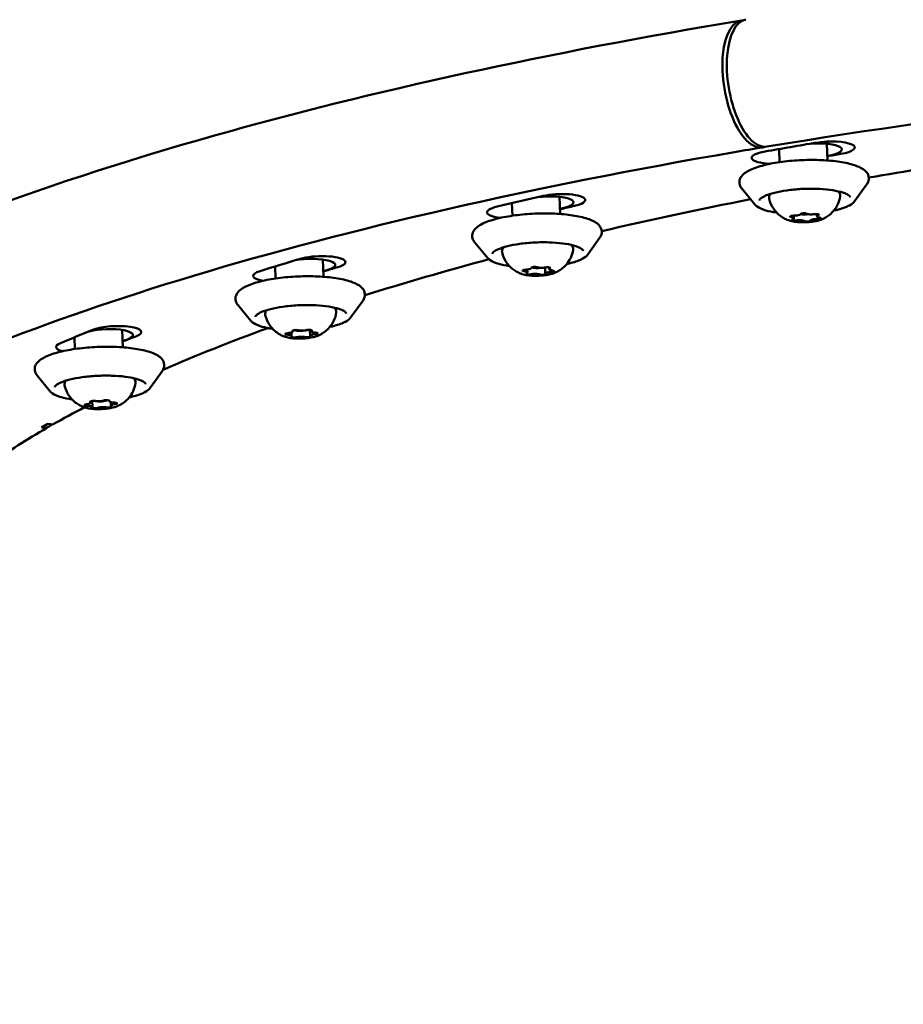
# Model space of a CAD drawing. Units: millimetres. Extents: x -8266 to 7702, y -6652 to 7639.
# Drawn here: x -5111 to -4927, y -973 to -768 of the extents above; entities that cross this region are included whole.
import ezdxf

# ---------------------------------------------------------------- set-up
doc = ezdxf.new("R2010")
doc.units = ezdxf.units.MM
doc.layers.add('MD_Visible', color=7, linetype='Continuous', lineweight=50)
doc.styles.get("Standard").update_dxf_attribs({"font": 'GOTHIC.TTF'})
doc.dimstyles.new('ISO-25 (BySec)', dxfattribs={"dimtxt": 360, "dimasz": 180, "dimexe": 1.25, "dimexo": 0.625, "dimgap": 80, "dimtad": 1, "dimlfac": 0.1, "dimrnd": 5, "dimtxsty": 'Standard', "dimcen": 0, "dimse1": 1, "dimse2": 1, "dimclrd": 256, "dimclre": 256, "dimclrt": 256, "dimadec": 0, "dimazin": 0, "dimtfac": 1, "dimtmove": 1, "dimatfit": 3, "dimldrblk": 'DOTBLANK', "dimfxl": 1, "dimlwd": 5, "dimlwe": 5, "dimarcsym": 0})

# ---------------------------------------------------------------- blocks, each defined once
blk = doc.blocks.new('f')
at = {"layer": 'MD_Visible'}
for p, q in [((769.95, 19470.37), (770.07, 19466.86)), ((759.98, 19469.25), (760.08, 19466.51)), ((775.82, 19458.4), (778.34, 19461.93)), ((714.17, 19459.26), (714.29, 19455.68)), ((754.94, 19457.66), (752.18, 19461)), ((704.21, 19457.94), (704.3, 19455.32)), ((763.09, 19454.77), (763.07, 19455.33)), ((767.89, 19455.2), (767.87, 19455.66)), ((699.16, 19446.47), (696.4, 19449.82)), ((720.04, 19447.21), (722.56, 19450.74)), ((664.71, 19446.18), (664.84, 19442.55)), ((654.76, 19444.72), (654.85, 19442.2)), ((707.44, 19443.44), (707.42, 19444.07)), ((708.25, 19444.4), (708.25, 19444.45)), ((711.17, 19443.2), (711.13, 19444.5)), ((711.98, 19444.16), (711.97, 19444.53)), ((649.71, 19433.35), (646.95, 19436.69)), ((670.59, 19434.09), (673.11, 19437.62)), ((622.8, 19431.45), (622.93, 19427.82)), ((658.2, 19430.19), (658.18, 19430.94)), ((658.44, 19431.15), (658.43, 19431.31)), ((662.08, 19430.2), (662.03, 19431.48)), ((662.31, 19431.16), (662.3, 19431.44)), ((612.85, 19429.91), (612.94, 19427.46)), ((628.68, 19419.35), (631.2, 19422.88)), ((607.8, 19418.61), (605.04, 19421.96)), ((616.25, 19416.27), (616.24, 19416.55)), ((616.59, 19415.33), (616.54, 19416.62)), ((620.11, 19416.55), (620.1, 19416.7)), ((620.45, 19415.61), (620.42, 19416.34)), ((605.96, 19411.08), (607.26, 19411.82)), ((607.09, 19410.98), (605.96, 19411.08)), ((607.09, 19411.04), (607.09, 19410.98)), ((607.26, 19411.82), (608.39, 19411.72))]:
    blk.add_line(p, q, dxfattribs=at)
for centre, major_axis, ratio, start_param, end_param in [((755.23, 19483.02), (-2.2, 13.27), 0.43304, 0, 3.141593), ((754.34, 19482.87), (-2.21, 13.27), 0.434908, 6.205192, 9.501291), ((966.16, 19378.66), (417.74, 14.81), 0.258819, 2.042689, 2.050292), ((966.16, 19378.72), (417.74, 14.81), 0.258819, 2.049935, 2.050292), ((966.16, 19378.66), (417.74, 14.81), 0.258819, 2.199769, 2.208859), ((966.16, 19378.72), (417.74, 14.81), 0.258819, 2.207015, 2.208859), ((763.2, 19455.66), (1.25, 0.04), 0.258819, 4.560988, 6.183991), ((765.46, 19455.95), (1.5, 0.05), 0.258819, 3.945649, 5.179916), ((766.85, 19455.92), (1.25, 0.04), 0.258819, 3.51379, 5.136793), ((769.14, 19455.24), (1.25, 0.04), 0.258819, 2.466593, 4.089596), ((761.84, 19454.73), (1.25, 0.04), 0.258819, 5.608185, 7.231189), ((764.13, 19454.05), (1.25, 0.04), 0.258819, 0.372198, 1.995201), ((767.78, 19454.31), (1.25, 0.04), 0.258819, 1.419395, 3.042398), ((966.16, 19378.66), (417.74, 14.81), 0.258819, 2.356848, 2.367404), ((966.16, 19378.72), (417.74, 14.81), 0.258819, 2.364094, 2.367404), ((706.19, 19443.4), (1.25, 0.04), 0.258819, 5.765265, 7.388268), ((707, 19444.36), (1.25, 0.04), 0.258819, 4.718067, 6.341071), ((708.9, 19442.84), (1.25, 0.04), 0.258819, 0.529277, 2.15228), ((709.68, 19444.76), (1.5, 0.05), 0.258819, 3.638176, 5.134316), ((710.52, 19444.76), (1.25, 0.04), 0.258819, 3.67087, 5.293873), ((712.42, 19443.24), (1.25, 0.04), 0.258819, 1.576475, 3.199478), ((713.23, 19444.2), (1.25, 0.04), 0.258819, 2.623672, 4.246676), ((656.95, 19430.14), (1.25, 0.04), 0.258819, 5.922345, 7.545348), ((657.19, 19431.1), (1.25, 0.04), 0.258819, 4.875147, 6.49815), ((660.22, 19431.64), (1.5, 0.05), 0.258819, 3.573441, 5.626696), ((660.49, 19431.64), (1.25, 0.04), 0.258819, 3.82795, 5.450953), ((663.33, 19430.25), (1.25, 0.04), 0.258819, 1.733554, 3.356558), ((663.56, 19431.21), (1.25, 0.04), 0.258819, 2.780752, 4.403755), ((966.16, 19378.66), (417.74, 14.81), 0.258819, 2.513928, 2.526009), ((966.16, 19378.72), (417.74, 14.81), 0.258819, 2.521174, 2.526009), ((660.02, 19429.71), (1.25, 0.04), 0.258819, 0.686357, 2.30936), ((615, 19416.23), (1.25, 0.04), 0.258819, 5.032227, 6.65523), ((618, 19416.88), (1.25, 0.04), 0.258819, 3.985029, 5.608032), ((618.31, 19416.9), (1.5, 0.05), 0.258819, 3.90454, 5.85477), ((621.36, 19416.59), (1.25, 0.04), 0.258819, 2.937832, 4.560835), ((615.34, 19415.29), (1.25, 0.04), 0.258819, 6.079424, 7.702427), ((618.69, 19415), (1.25, 0.04), 0.258819, 0.843437, 2.46644), ((621.7, 19415.65), (1.25, 0.04), 0.258819, 1.890634, 3.513637)]:
    blk.add_ellipse(centre, major_axis=major_axis, ratio=ratio, start_param=start_param, end_param=end_param, dxfattribs=at)
at = {"layer": 'MD_Visible', "extrusion": (0, 0, -1)}
for centre, major_axis, start_param, end_param in [((966.16, 19378.66), (-428.73, -15.2), 1.070567, 1.098904), ((767.59, 19469.01), (-5.5, -0.19), 1.381555, 4.23325), ((770.31, 19469.4), (-5.5, -0.19), 1.098904, 4.240496), ((759.76, 19467.58), (-5.5, -0.19), 5.02824, 7.353753), ((966.16, 19378.66), (-397.5, -14.09), 1.089008, 1.154549), ((966.16, 19378.66), (-428.73, -15.2), 0.913488, 0.941824), ((711.56, 19457.92), (-5.5, -0.19), 1.210576, 4.076171), ((714.02, 19458.41), (-5.5, -0.19), 0.941824, 4.083417), ((704.49, 19456.2), (-5.5, -0.19), 5.229877, 7.196673), ((966.16, 19378.66), (-397.5, -14.09), 0.921646, 1.017104), ((762.93, 19455.16), (-0.647, -0.023), 5.335182, 8.005383), ((765.09, 19455.68), (-0.647, -0.023), 0.099194, 2.769395), ((767.65, 19455.5), (-0.647, -0.023), 1.146392, 3.816593), ((763.33, 19454.47), (-0.647, -0.023), 4.287984, 6.958185), ((765.89, 19454.29), (-0.647, -0.023), 3.240787, 5.910988), ((768.05, 19454.81), (-0.647, -0.023), 2.193589, 4.86379), ((663.95, 19445.44), (-5.5, -0.19), 0.784744, 3.926337), ((966.16, 19378.66), (-428.73, -15.2), 0.756408, 0.784744), ((661.8, 19444.87), (-5.5, -0.19), 1.035236, 3.919091), ((966.16, 19378.66), (-397.5, -14.09), 0.752543, 0.844418), ((655.67, 19442.92), (-5.5, -0.19), 5.410296, 7.039594), ((707.03, 19443.87), (-0.647, -0.023), 5.178102, 7.848303), ((707.85, 19443.21), (-0.647, -0.023), 4.130905, 6.801106), ((708.89, 19444.45), (-0.647, -0.023), 6.2253, 8.895501), ((710.53, 19443.15), (-0.647, -0.023), 3.083707, 5.753908), ((711.58, 19444.38), (-0.647, -0.023), 0.989312, 3.659513), ((712.4, 19443.73), (-0.647, -0.023), 2.03651, 4.70671), ((621.31, 19430.84), (-5.5, -0.19), 0.627665, 3.769257), ((966.16, 19378.66), (-428.73, -15.2), 0.599329, 0.627665), ((619.54, 19430.2), (-5.5, -0.19), 0.855044, 3.762011), ((966.16, 19378.66), (-397.5, -14.09), 0.578488, 0.673769), ((657.51, 19430.63), (-0.647, -0.023), 5.021023, 7.691223), ((659.04, 19431.27), (-0.647, -0.023), 6.06822, 8.738421), ((661.78, 19431.32), (-0.647, -0.023), 0.832233, 3.502433), ((663, 19430.72), (-0.647, -0.023), 1.87943, 4.549631), ((614.5, 19428.06), (-5.5, -0.19), 5.578336, 6.882514), ((658.73, 19430.03), (-0.647, -0.023), 3.973825, 6.644026), ((661.48, 19430.08), (-0.647, -0.023), 2.926628, 5.596828), ((616.76, 19416.47), (-0.647, -0.023), 5.911141, 8.581341), ((619.5, 19416.62), (-0.647, -0.023), 0.675153, 3.345354), ((621.09, 19416.1), (-0.647, -0.023), 1.722351, 4.392551), ((966.16, 19378.66), (-397.5, -14.09), 0.460188, 0.496598), ((615.61, 19415.78), (-0.647, -0.023), 4.863943, 7.534144), ((617.2, 19415.25), (-0.647, -0.023), 3.816746, 6.486946), ((619.94, 19415.41), (-0.647, -0.023), 2.769548, 5.439749), ((966.16, 19378.66), (-397.5, -14.09), 0.379269, 0.452646), ((966.16, 19378.72), (-397.5, -14.09), 0.452646, 0.459613)]:
    blk.add_ellipse(centre, major_axis=major_axis, ratio=0.258819, start_param=start_param, end_param=end_param, dxfattribs=at)
at = {"layer": 'MD_Visible'}
for points, knots in [([(571.41, 19293.98), (559.3, 19298.52), (548.41, 19303.38), (515.47, 19321.19), (498.92, 19335.82), (488.74, 19368.06), (491.37, 19382.84), (508.66, 19410.38), (524.87, 19423.23), (571.44, 19448.87), (603.74, 19461.24), (674.87, 19481.34), (712.03, 19489.45), (752.13, 19496.14)], [4.623279, 4.623279, 4.623279, 4.623279, 4.764495, 4.764495, 5.107779, 5.107779, 5.353232, 5.353232, 5.652861, 5.652861, 5.992972, 5.992972, 6.283185, 6.283185, 6.283185, 6.283185]), ([(757.43, 19469.75), (800.32, 19476.87), (846.8, 19482.34), (942.43, 19489.44), (991.56, 19491.05), (1057.97, 19490.47), (1076.32, 19490.01), (1094.33, 19489.25)], [3.1437574, 3.1437574, 3.1437574, 3.1437574, 3.4602231, 3.4602231, 3.7778607, 3.7778607, 3.9008087, 3.9008087, 3.9008087, 3.9008087]), ([(517.77, 19367.66), (517.64, 19371.3), (518.54, 19375.14), (526.63, 19389.04), (539.64, 19400.74), (579.92, 19422.76), (606.23, 19433.28), (670.44, 19452.64), (708.76, 19461.42), (752.64, 19468.95), (754.59, 19469.27), (756.55, 19469.6)], [5.179434, 5.179434, 5.179434, 5.179434, 5.341012, 5.341012, 5.655899, 5.655899, 5.956421, 5.956421, 6.26872, 6.26872, 6.283185, 6.283185, 6.283185, 6.283185]), ([(752.18, 19461), (752, 19461.22), (751.85, 19461.48), (751.65, 19462.17), (751.68, 19462.61), (751.98, 19463.39), (752.25, 19463.72), (753.15, 19464.52), (753.92, 19464.92), (755.84, 19465.63), (756.98, 19465.94), (759.46, 19466.44), (760.78, 19466.63), (763.52, 19466.89), (764.92, 19466.96), (767.7, 19466.99), (769.06, 19466.95), (771.64, 19466.74), (772.84, 19466.58), (774.99, 19466.13), (775.93, 19465.85), (777.54, 19465.12), (778.23, 19464.68), (778.76, 19463.5), (778.79, 19463.01), (778.59, 19462.34), (778.48, 19462.12), (778.34, 19461.93)], [0.384446, 0.384446, 0.384446, 0.384446, 0.515673, 0.515673, 0.689948, 0.689948, 0.884331, 0.884331, 1.238867, 1.238867, 1.590123, 1.590123, 1.921958, 1.921958, 2.248858, 2.248858, 2.575139, 2.575139, 2.904149, 2.904149, 3.243374, 3.243374, 3.617441, 3.617441, 3.809218, 3.809218, 3.918293, 3.918293, 3.918293, 3.918293]), ([(755.86, 19458.51), (755.86, 19458.58), (755.9, 19458.72), (756.36, 19459.11), (756.71, 19459.32), (757.67, 19459.74), (758.3, 19459.95), (759.81, 19460.32), (760.69, 19460.49), (762.58, 19460.75), (763.6, 19460.85), (765.67, 19460.96), (766.72, 19460.97), (768.73, 19460.91), (769.7, 19460.84), (771.44, 19460.61), (772.21, 19460.46), (773.48, 19460.12), (773.98, 19459.92), (774.62, 19459.55), (774.78, 19459.37), (774.84, 19459.23), (774.85, 19459.21), (774.85, 19459.18)], [0.580573, 0.580573, 0.580573, 0.580573, 0.894733, 0.894733, 1.164271, 1.164271, 1.460746, 1.460746, 1.770769, 1.770769, 2.085514, 2.085514, 2.401609, 2.401609, 2.717181, 2.717181, 3.029749, 3.029749, 3.332931, 3.332931, 3.610336, 3.610336, 3.722166, 3.722166, 3.722166, 3.722166]), ([(757.93, 19458.9), (757.88, 19459.11), (757.91, 19459.34), (758.07, 19459.68), (758.17, 19459.81), (758.28, 19459.92)], [0.0906045, 0.0906045, 0.0906045, 0.0906045, 0.2665094, 0.2665094, 0.405212, 0.405212, 0.405212, 0.405212]), ([(772.76, 19459.42), (772.67, 19458.78), (772.48, 19458.2), (771.98, 19457.12), (771.65, 19456.67), (771.02, 19455.92), (770.7, 19455.65), (770.14, 19455.22), (769.89, 19455.06), (769.44, 19454.8), (769.24, 19454.7), (768.99, 19454.59), (768.94, 19454.57), (768.88, 19454.54)], [3.3239915, 3.3239915, 3.3239915, 3.3239915, 3.4094166, 3.4094166, 3.5121051, 3.5121051, 3.6244387, 3.6244387, 3.7367724, 3.7367724, 3.8491061, 3.8491061, 3.8856599, 3.8856599, 3.8856599, 3.8856599]), ([(772.33, 19460.42), (772.35, 19460.4), (772.37, 19460.38), (772.51, 19460.25), (772.62, 19460.11), (772.76, 19459.79), (772.79, 19459.6), (772.76, 19459.42)], [3.009384, 3.009384, 3.009384, 3.009384, 3.0325573, 3.0325573, 3.1782744, 3.1782744, 3.3239915, 3.3239915, 3.3239915, 3.3239915]), ([(759.47, 19455.97), (758.64, 19456.1), (757.88, 19456.25), (756.47, 19456.66), (755.86, 19456.92), (755.23, 19457.36), (755.07, 19457.5), (754.94, 19457.66)], [5.9052728, 5.9052728, 5.9052728, 5.9052728, 6.1965808, 6.1965808, 6.5349841, 6.5349841, 6.6676317, 6.6676317, 6.6676317, 6.6676317]), ([(762.14, 19454.31), (761.96, 19454.37), (761.77, 19454.44), (761.33, 19454.63), (761.09, 19454.75), (760.54, 19455.07), (760.24, 19455.28), (759.55, 19455.87), (759.17, 19456.26), (758.45, 19457.35), (758.11, 19458.05), (757.93, 19458.88), (757.93, 19458.89), (757.93, 19458.9)], [5.8121214, 5.8121214, 5.8121214, 5.8121214, 5.9244551, 5.9244551, 6.0367888, 6.0367888, 6.1491225, 6.1491225, 6.2614562, 6.2614562, 6.3729058, 6.3729058, 6.3737898, 6.3737898, 6.3737898, 6.3737898]), ([(775.82, 19458.4), (775.56, 19458.03), (775.17, 19457.74), (774.06, 19457.16), (773.28, 19456.87), (772.07, 19456.55), (771.75, 19456.47), (771.42, 19456.4)], [3.9182928, 3.9182928, 3.9182928, 3.9182928, 4.2126023, 4.2126023, 4.5647816, 4.5647816, 4.6806516, 4.6806516, 4.6806516, 4.6806516]), ([(696.4, 19449.82), (696.22, 19450.04), (696.07, 19450.3), (695.87, 19450.98), (695.9, 19451.42), (696.2, 19452.2), (696.47, 19452.53), (697.37, 19453.33), (698.14, 19453.73), (700.06, 19454.45), (701.2, 19454.76), (703.68, 19455.25), (705, 19455.44), (707.74, 19455.7), (709.14, 19455.78), (711.92, 19455.81), (713.28, 19455.76), (715.86, 19455.55), (717.06, 19455.39), (719.21, 19454.95), (720.15, 19454.67), (721.76, 19453.94), (722.45, 19453.49), (722.98, 19452.31), (723.01, 19451.82), (722.81, 19451.16), (722.7, 19450.94), (722.56, 19450.74)], [0.541526, 0.541526, 0.541526, 0.541526, 0.672753, 0.672753, 0.847027, 0.847027, 1.04141, 1.04141, 1.395946, 1.395946, 1.747202, 1.747202, 2.079038, 2.079038, 2.405937, 2.405937, 2.732219, 2.732219, 3.061228, 3.061228, 3.400453, 3.400453, 3.77452, 3.77452, 3.966298, 3.966298, 4.075372, 4.075372, 4.075372, 4.075372]), ([(762.14, 19454.31), (762.47, 19454.2), (762.86, 19454.12), (763.69, 19454), (764.11, 19453.97), (764.99, 19453.95), (765.44, 19453.95), (766.32, 19454), (766.75, 19454.05), (767.57, 19454.17), (767.95, 19454.25), (768.51, 19454.41), (768.7, 19454.47), (768.88, 19454.54)], [0.471064, 0.471064, 0.471064, 0.471064, 0.851104, 0.851104, 1.191199, 1.191199, 1.522459, 1.522459, 1.852527, 1.852527, 2.186907, 2.186907, 2.397525, 2.397525, 2.397525, 2.397525]), ([(700.08, 19447.32), (700.08, 19447.39), (700.12, 19447.53), (700.58, 19447.92), (700.93, 19448.13), (701.89, 19448.55), (702.52, 19448.76), (704.03, 19449.14), (704.91, 19449.3), (706.8, 19449.57), (707.82, 19449.66), (709.89, 19449.77), (710.94, 19449.78), (712.95, 19449.72), (713.92, 19449.65), (715.66, 19449.43), (716.43, 19449.28), (717.7, 19448.93), (718.2, 19448.73), (718.84, 19448.36), (719, 19448.18), (719.06, 19448.05), (719.07, 19448.02), (719.07, 19448)], [0.737653, 0.737653, 0.737653, 0.737653, 1.051812, 1.051812, 1.32135, 1.32135, 1.617826, 1.617826, 1.927848, 1.927848, 2.242594, 2.242594, 2.558688, 2.558688, 2.874261, 2.874261, 3.186828, 3.186828, 3.490011, 3.490011, 3.767416, 3.767416, 3.879246, 3.879246, 3.879246, 3.879246]), ([(716.55, 19449.23), (716.57, 19449.21), (716.59, 19449.2), (716.73, 19449.06), (716.84, 19448.92), (716.98, 19448.6), (717.01, 19448.41), (716.98, 19448.24)], [3.1664636, 3.1664636, 3.1664636, 3.1664636, 3.1896369, 3.1896369, 3.335354, 3.335354, 3.4810711, 3.4810711, 3.4810711, 3.4810711]), ([(702.15, 19447.71), (702.1, 19447.92), (702.13, 19448.15), (702.29, 19448.49), (702.39, 19448.62), (702.5, 19448.73)], [0.2476842, 0.2476842, 0.2476842, 0.2476842, 0.423589, 0.423589, 0.5622916, 0.5622916, 0.5622916, 0.5622916]), ([(706.36, 19443.12), (706.18, 19443.18), (705.99, 19443.25), (705.55, 19443.44), (705.31, 19443.56), (704.76, 19443.88), (704.46, 19444.09), (703.77, 19444.68), (703.39, 19445.07), (702.67, 19446.16), (702.33, 19446.87), (702.15, 19447.7), (702.15, 19447.7), (702.15, 19447.71)], [5.9692011, 5.9692011, 5.9692011, 5.9692011, 6.0815347, 6.0815347, 6.1938684, 6.1938684, 6.3062021, 6.3062021, 6.4185358, 6.4185358, 6.5299854, 6.5299854, 6.5308695, 6.5308695, 6.5308695, 6.5308695]), ([(716.98, 19448.24), (716.89, 19447.6), (716.7, 19447.01), (716.2, 19445.93), (715.87, 19445.48), (715.24, 19444.74), (714.92, 19444.46), (714.36, 19444.03), (714.11, 19443.87), (713.66, 19443.62), (713.46, 19443.52), (713.21, 19443.41), (713.16, 19443.38), (713.1, 19443.36)], [3.4810711, 3.4810711, 3.4810711, 3.4810711, 3.5664962, 3.5664962, 3.6691847, 3.6691847, 3.7815184, 3.7815184, 3.893852, 3.893852, 4.0061857, 4.0061857, 4.0427395, 4.0427395, 4.0427395, 4.0427395]), ([(720.04, 19447.21), (719.78, 19446.85), (719.39, 19446.56), (718.28, 19445.97), (717.5, 19445.69), (716.29, 19445.36), (715.97, 19445.28), (715.64, 19445.21)], [4.0753724, 4.0753724, 4.0753724, 4.0753724, 4.3696819, 4.3696819, 4.7218612, 4.7218612, 4.8377312, 4.8377312, 4.8377312, 4.8377312]), ([(703.69, 19444.79), (702.86, 19444.91), (702.1, 19445.07), (700.69, 19445.47), (700.08, 19445.73), (699.45, 19446.18), (699.29, 19446.31), (699.16, 19446.47)], [6.0623525, 6.0623525, 6.0623525, 6.0623525, 6.3536604, 6.3536604, 6.6920637, 6.6920637, 6.8247113, 6.8247113, 6.8247113, 6.8247113]), ([(706.36, 19443.12), (706.69, 19443.01), (707.08, 19442.93), (707.91, 19442.82), (708.33, 19442.78), (709.21, 19442.76), (709.66, 19442.77), (710.54, 19442.82), (710.97, 19442.86), (711.79, 19442.99), (712.17, 19443.06), (712.73, 19443.22), (712.92, 19443.29), (713.1, 19443.36)], [0.313984, 0.313984, 0.313984, 0.313984, 0.694024, 0.694024, 1.034119, 1.034119, 1.365379, 1.365379, 1.695447, 1.695447, 2.029827, 2.029827, 2.240446, 2.240446, 2.240446, 2.240446]), ([(646.95, 19436.69), (646.76, 19436.91), (646.61, 19437.17), (646.42, 19437.86), (646.44, 19438.3), (646.74, 19439.08), (647.01, 19439.41), (647.91, 19440.21), (648.69, 19440.61), (650.61, 19441.32), (651.75, 19441.63), (654.23, 19442.13), (655.55, 19442.32), (658.28, 19442.58), (659.69, 19442.65), (662.46, 19442.68), (663.83, 19442.64), (666.4, 19442.43), (667.61, 19442.27), (669.76, 19441.82), (670.7, 19441.54), (672.31, 19440.81), (673, 19440.37), (673.52, 19439.19), (673.56, 19438.7), (673.36, 19438.03), (673.25, 19437.81), (673.11, 19437.62)], [0.698606, 0.698606, 0.698606, 0.698606, 0.829833, 0.829833, 1.004107, 1.004107, 1.19849, 1.19849, 1.553026, 1.553026, 1.904282, 1.904282, 2.236117, 2.236117, 2.563017, 2.563017, 2.889298, 2.889298, 3.218308, 3.218308, 3.557533, 3.557533, 3.9316, 3.9316, 4.123378, 4.123378, 4.232452, 4.232452, 4.232452, 4.232452]), ([(650.63, 19434.2), (650.62, 19434.27), (650.66, 19434.41), (651.13, 19434.8), (651.47, 19435.01), (652.43, 19435.43), (653.07, 19435.64), (654.57, 19436.01), (655.45, 19436.18), (657.35, 19436.44), (658.37, 19436.54), (660.43, 19436.65), (661.48, 19436.66), (663.5, 19436.6), (664.46, 19436.53), (666.2, 19436.3), (666.98, 19436.15), (668.25, 19435.81), (668.74, 19435.61), (669.39, 19435.23), (669.54, 19435.06), (669.61, 19434.92), (669.61, 19434.9), (669.61, 19434.87)], [0.894732, 0.894732, 0.894732, 0.894732, 1.208892, 1.208892, 1.47843, 1.47843, 1.774906, 1.774906, 2.084928, 2.084928, 2.399674, 2.399674, 2.715768, 2.715768, 3.03134, 3.03134, 3.343908, 3.343908, 3.647091, 3.647091, 3.924496, 3.924496, 4.036325, 4.036325, 4.036325, 4.036325]), ([(652.69, 19434.59), (652.65, 19434.8), (652.68, 19435.03), (652.84, 19435.37), (652.93, 19435.5), (653.05, 19435.61)], [0.4047638, 0.4047638, 0.4047638, 0.4047638, 0.5806686, 0.5806686, 0.7193713, 0.7193713, 0.7193713, 0.7193713]), ([(656.91, 19430), (656.73, 19430.06), (656.53, 19430.13), (656.1, 19430.32), (655.86, 19430.44), (655.31, 19430.76), (655, 19430.97), (654.32, 19431.56), (653.94, 19431.95), (653.22, 19433.04), (652.88, 19433.74), (652.7, 19434.57), (652.69, 19434.58), (652.69, 19434.59)], [6.1262807, 6.1262807, 6.1262807, 6.1262807, 6.2386144, 6.2386144, 6.350948, 6.350948, 6.4632817, 6.4632817, 6.5756154, 6.5756154, 6.687065, 6.687065, 6.6879491, 6.6879491, 6.6879491, 6.6879491]), ([(667.53, 19435.11), (667.44, 19434.47), (667.25, 19433.89), (666.74, 19432.81), (666.42, 19432.36), (665.78, 19431.61), (665.47, 19431.34), (664.91, 19430.91), (664.66, 19430.75), (664.21, 19430.49), (664.01, 19430.39), (663.76, 19430.28), (663.7, 19430.26), (663.64, 19430.23)], [3.6381507, 3.6381507, 3.6381507, 3.6381507, 3.7235759, 3.7235759, 3.8262643, 3.8262643, 3.938598, 3.938598, 4.0509317, 4.0509317, 4.1632654, 4.1632654, 4.1998192, 4.1998192, 4.1998192, 4.1998192]), ([(667.1, 19436.11), (667.12, 19436.09), (667.14, 19436.07), (667.28, 19435.94), (667.39, 19435.8), (667.52, 19435.48), (667.55, 19435.29), (667.53, 19435.11)], [3.3235433, 3.3235433, 3.3235433, 3.3235433, 3.3467166, 3.3467166, 3.4924337, 3.4924337, 3.6381507, 3.6381507, 3.6381507, 3.6381507]), ([(654.24, 19431.66), (653.4, 19431.79), (652.65, 19431.94), (651.24, 19432.35), (650.63, 19432.61), (649.99, 19433.05), (649.84, 19433.19), (649.71, 19433.35)], [6.2194321, 6.2194321, 6.2194321, 6.2194321, 6.5107401, 6.5107401, 6.8491433, 6.8491433, 6.9817909, 6.9817909, 6.9817909, 6.9817909]), ([(670.59, 19434.09), (670.33, 19433.72), (669.94, 19433.43), (668.83, 19432.85), (668.05, 19432.56), (666.83, 19432.24), (666.52, 19432.16), (666.19, 19432.09)], [4.232452, 4.232452, 4.232452, 4.232452, 4.5267615, 4.5267615, 4.8789408, 4.8789408, 4.9948108, 4.9948108, 4.9948108, 4.9948108]), ([(656.91, 19430), (657.24, 19429.89), (657.63, 19429.81), (658.45, 19429.69), (658.88, 19429.66), (659.76, 19429.64), (660.21, 19429.64), (661.09, 19429.69), (661.52, 19429.74), (662.34, 19429.86), (662.72, 19429.94), (663.27, 19430.1), (663.47, 19430.16), (663.64, 19430.23)], [0.156905, 0.156905, 0.156905, 0.156905, 0.536944, 0.536944, 0.87704, 0.87704, 1.2083, 1.2083, 1.538368, 1.538368, 1.872748, 1.872748, 2.083366, 2.083366, 2.083366, 2.083366]), ([(605.04, 19421.96), (604.86, 19422.18), (604.7, 19422.44), (604.51, 19423.12), (604.53, 19423.56), (604.83, 19424.34), (605.1, 19424.67), (606, 19425.47), (606.78, 19425.87), (608.7, 19426.59), (609.84, 19426.9), (612.32, 19427.39), (613.64, 19427.58), (616.37, 19427.84), (617.78, 19427.92), (620.55, 19427.95), (621.92, 19427.9), (624.49, 19427.69), (625.7, 19427.53), (627.85, 19427.09), (628.79, 19426.81), (630.4, 19426.08), (631.09, 19425.63), (631.61, 19424.45), (631.65, 19423.96), (631.45, 19423.29), (631.34, 19423.08), (631.2, 19422.88)], [0.855685, 0.855685, 0.855685, 0.855685, 0.986912, 0.986912, 1.161186, 1.161186, 1.35557, 1.35557, 1.710105, 1.710105, 2.061362, 2.061362, 2.393197, 2.393197, 2.720096, 2.720096, 3.046378, 3.046378, 3.375387, 3.375387, 3.714612, 3.714612, 4.08868, 4.08868, 4.280457, 4.280457, 4.389532, 4.389532, 4.389532, 4.389532]), ([(608.72, 19419.46), (608.71, 19419.53), (608.76, 19419.67), (609.22, 19420.06), (609.56, 19420.27), (610.52, 19420.69), (611.16, 19420.9), (612.67, 19421.28), (613.54, 19421.44), (615.44, 19421.71), (616.46, 19421.8), (618.52, 19421.91), (619.57, 19421.92), (621.59, 19421.86), (622.55, 19421.79), (624.29, 19421.57), (625.07, 19421.42), (626.34, 19421.07), (626.84, 19420.87), (627.48, 19420.5), (627.63, 19420.32), (627.7, 19420.19), (627.7, 19420.16), (627.71, 19420.14)], [1.051812, 1.051812, 1.051812, 1.051812, 1.365971, 1.365971, 1.63551, 1.63551, 1.931985, 1.931985, 2.242008, 2.242008, 2.556753, 2.556753, 2.872848, 2.872848, 3.18842, 3.18842, 3.500987, 3.500987, 3.80417, 3.80417, 4.081575, 4.081575, 4.193405, 4.193405, 4.193405, 4.193405]), ([(610.78, 19419.85), (610.74, 19420.06), (610.77, 19420.29), (610.93, 19420.63), (611.02, 19420.76), (611.14, 19420.87)], [0.5618434, 0.5618434, 0.5618434, 0.5618434, 0.7377483, 0.7377483, 0.8764509, 0.8764509, 0.8764509, 0.8764509]), ([(625.62, 19420.38), (625.53, 19419.74), (625.34, 19419.15), (624.83, 19418.07), (624.51, 19417.62), (623.88, 19416.88), (623.56, 19416.6), (623, 19416.17), (622.75, 19416.01), (622.3, 19415.75), (622.1, 19415.66), (621.85, 19415.55), (621.79, 19415.52), (621.74, 19415.5)], [3.7952304, 3.7952304, 3.7952304, 3.7952304, 3.8806555, 3.8806555, 3.9833439, 3.9833439, 4.0956776, 4.0956776, 4.2080113, 4.2080113, 4.320345, 4.320345, 4.3568988, 4.3568988, 4.3568988, 4.3568988]), ([(625.19, 19421.37), (625.21, 19421.35), (625.23, 19421.34), (625.37, 19421.2), (625.48, 19421.06), (625.61, 19420.74), (625.64, 19420.55), (625.62, 19420.38)], [3.4806228, 3.4806228, 3.4806228, 3.4806228, 3.5037962, 3.5037962, 3.6495133, 3.6495133, 3.7952304, 3.7952304, 3.7952304, 3.7952304]), ([(612.33, 19416.93), (611.49, 19417.05), (610.74, 19417.21), (609.33, 19417.61), (608.72, 19417.87), (608.08, 19418.32), (607.93, 19418.45), (607.8, 19418.61)], [6.3765117, 6.3765117, 6.3765117, 6.3765117, 6.6678197, 6.6678197, 7.006223, 7.006223, 7.1388705, 7.1388705, 7.1388705, 7.1388705]), ([(615, 19415.26), (614.82, 19415.32), (614.62, 19415.39), (614.19, 19415.58), (613.95, 19415.7), (613.4, 19416.02), (613.09, 19416.23), (612.41, 19416.82), (612.03, 19417.21), (611.31, 19418.3), (610.97, 19419.01), (610.79, 19419.84), (610.78, 19419.84), (610.78, 19419.85)], [0.000175, 0.000175, 0.000175, 0.000175, 0.1125086, 0.1125086, 0.2248423, 0.2248423, 0.337176, 0.337176, 0.4495097, 0.4495097, 0.5609593, 0.5609593, 0.5618434, 0.5618434, 0.5618434, 0.5618434]), ([(628.68, 19419.35), (628.42, 19418.99), (628.03, 19418.7), (626.92, 19418.11), (626.14, 19417.83), (624.92, 19417.5), (624.61, 19417.42), (624.28, 19417.35)], [4.3895317, 4.3895317, 4.3895317, 4.3895317, 4.6838412, 4.6838412, 5.0360204, 5.0360204, 5.1518905, 5.1518905, 5.1518905, 5.1518905]), ([(615, 19415.26), (615.33, 19415.15), (615.72, 19415.07), (616.54, 19414.96), (616.97, 19414.92), (617.85, 19414.9), (618.3, 19414.91), (619.18, 19414.96), (619.61, 19415), (620.43, 19415.12), (620.81, 19415.2), (621.36, 19415.36), (621.56, 19415.42), (621.74, 19415.5)], [6.28301, 6.28301, 6.28301, 6.28301, 6.66305, 6.66305, 7.003145, 7.003145, 7.334406, 7.334406, 7.664473, 7.664473, 7.998853, 7.998853, 8.209472, 8.209472, 8.209472, 8.209472])]:
    blk.add_open_spline(points, degree=3, knots=knots, dxfattribs=at)
blk = doc.blocks.new('*D30')
at = {"lineweight": 5, "transparency": 16777216}
blk.add_line((-7761.01, 4929.54), (-7761.01, -5408.71), dxfattribs=at)
at = {"transparency": 16777216}
for points in [[(-7791.01, 4929.54), (-7731.01, 4929.54), (-7761.01, 5109.54)], [(-7791.01, -5408.71), (-7731.01, -5408.71), (-7761.01, -5588.71)]]:
    blk.add_solid(points, dxfattribs=at)
at = {"layer": 'Defpoints', "color": 0, "transparency": 16777216}
for p in [(-4587.71, 5109.54), (-7761.01, -5588.71), (3713.06, -5588.71)]:
    blk.add_point(p, dxfattribs=at)
at = {"transparency": 16777216, "insert": (-8030.07, -239.58), "char_height": 360, "attachment_point": 5, "rotation": 90}
blk.add_mtext('1070', dxfattribs=at)
blk = doc.blocks.new('_DotBlank')
at = {"color": 0, "linetype": 'ByBlock', "lineweight": -2}
blk.add_line((-0.5, 0), (-1, 0), dxfattribs=at)
blk.add_circle((0, 0), 0.5, dxfattribs=at)

msp = doc.modelspace()

# ---------------------------------------------------------------- block references
at = {"layer": 'MD_Visible'}
msp.add_blockref('f', (-5712.75, -20263.968), dxfattribs=at)

# ---------------------------------------------------------------- dimensions: what is measured, and where the dimension line sits
dim = msp.add_linear_dim(base=(-7761.011, -5588.705), p1=(-4587.708, 5109.54), p2=(3713.06, -5588.705), angle=90, dimstyle='ISO-25 (BySec)')
dim.commit()
dim.dimension.update_dxf_attribs({"geometry": '*D30', "text_midpoint": (-8030.066, -239.583)})

doc.saveas('drawing.dxf')
